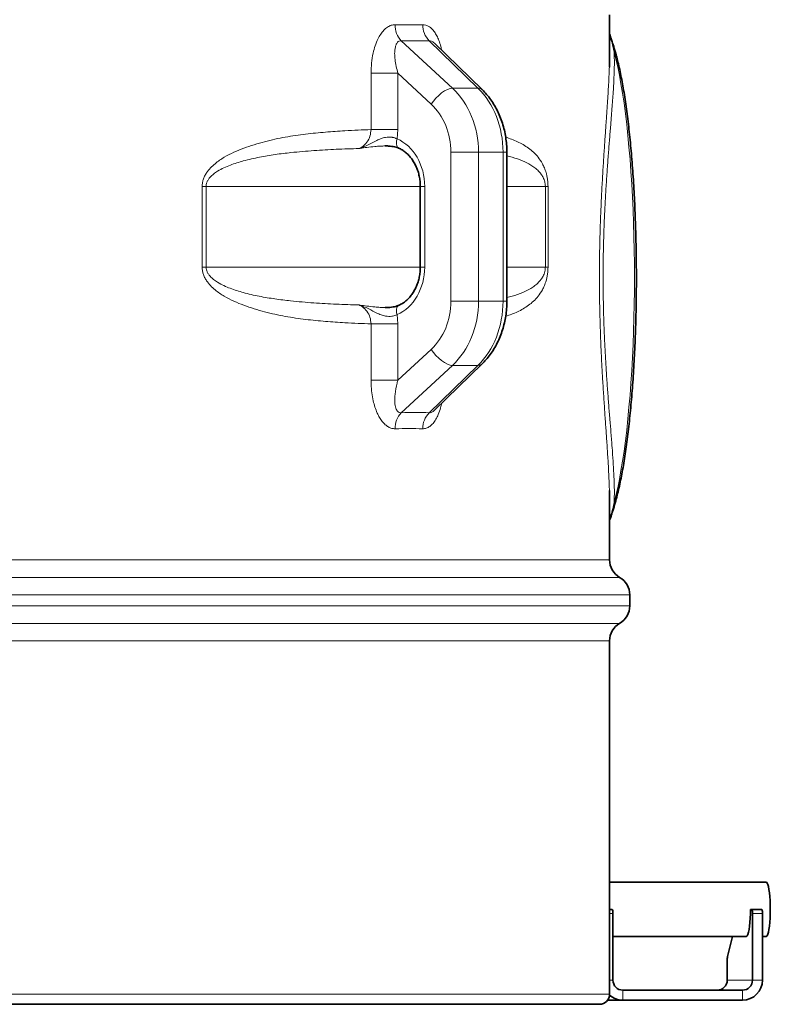
# Model space of a CAD drawing. Units: millimetres. Extents: x 2 to 3448, y 0 to 3829.
# Drawn here: x 2871 to 3243, y 1739 to 2226 of the extents above; entities that cross this region are included whole.
import ezdxf

# ---------------------------------------------------------------- set-up
doc = ezdxf.new("R2010")
doc.units = ezdxf.units.MM

# ---------------------------------------------------------------- blocks, each defined once
blk = doc.blocks.new('3024500-left')
at = {"color": 7, "linetype": 'Continuous', "lineweight": 35}
for p, q in [((520, 470.44), (520, 490)), ((456.85, 452.88), (433.26, 475.83)), ((469.13, 348.09), (469.13, 421.91)), ((426.21, 405), (426.21, 365)), ((433.27, 294.18), (456.85, 317.12)), ((433.23, 294.15), (433.24, 294.15)), ((520, 220.05), (520, 249.55)), ((530, 197.27), (530, 202.73)), ((520, 5), (520, 179.95)), ((597.55, 60.45), (520, 60.45)), ((520, 47), (521.35, 47)), ((521.67, 12), (521.67, 45)), ((589.79, 47), (590.49, 47)), ((590.49, 47), (595.43, 47)), ((590.8, 45), (590.8, 12)), ((595.74, 45), (595.74, 12)), ((521.67, 33.55), (587.86, 33.55)), ((580.9, 33.55), (578.43, 23.59)), ((595.74, 33.55), (597.55, 33.55)), ((578.29, 21.9), (578.29, 12)), ((585.86, 7), (526.6, 7)), ((515, 0), (-515, 0)), ((519, 2), (526.6, 2)), ((585.86, 2), (526.6, 2))]:
    blk.add_line(p, q, dxfattribs=at)
at = {"color": 8, "linetype": 'Continuous', "lineweight": 18}
for p, q in [((520.94, 477.17), (520, 480.18)), ((416.8, 477.1), (442.16, 453.64)), ((454.8, 453.64), (430.7, 477.1)), ((401.82, 433.12), (401.82, 460.97)), ((401.82, 460.97), (415.14, 460.97)), ((415.14, 460.97), (415.14, 433.12)), ((431.64, 445.71), (415.14, 460.97)), ((454.8, 453.64), (442.16, 453.64)), ((401.82, 433.12), (415.14, 433.12)), ((415.14, 433.12), (414.69, 428.52)), ((441.38, 421.91), (455.06, 421.91)), ((441.38, 348.09), (441.38, 421.91)), ((455.06, 421.91), (455.06, 348.09)), ((467.22, 421.91), (455.06, 421.91)), ((467.22, 348.09), (467.22, 421.91)), ((467.22, 421.91), (469.13, 421.91)), ((318.12, 365), (318.12, 405)), ((318.12, 405), (320.09, 405)), ((426.21, 405), (320.09, 405)), ((320.09, 405), (320.09, 365)), ((428.41, 405), (426.21, 405)), ((428.41, 405), (428.41, 365)), ((488.19, 405), (469.13, 405)), ((488.19, 365), (488.19, 405)), ((488.19, 405), (489.51, 405)), ((489.51, 405), (489.51, 365)), ((318.12, 365), (320.09, 365)), ((426.21, 365), (320.09, 365)), ((428.41, 365), (426.21, 365)), ((488.19, 365), (469.13, 365)), ((488.19, 365), (489.51, 365)), ((441.38, 348.09), (455.06, 348.09)), ((467.22, 348.09), (455.06, 348.09)), ((467.22, 348.09), (469.13, 348.09)), ((414.69, 341.48), (415.14, 336.88)), ((401.82, 309.03), (401.82, 336.88)), ((401.82, 336.88), (415.14, 336.88)), ((415.14, 336.88), (415.14, 309.03)), ((415.14, 309.03), (431.64, 324.29)), ((442.16, 316.36), (416.8, 292.9)), ((430.7, 292.9), (454.8, 316.36)), ((454.8, 316.36), (442.16, 316.36)), ((401.82, 309.03), (415.14, 309.03)), ((520, 239.82), (520.94, 242.83)), ((-520, 220.05), (520, 220.05)), ((525, 211.39), (-525, 211.39)), ((530, 202.73), (-530, 202.73)), ((-530, 197.27), (530, 197.27)), ((-525, 188.61), (525, 188.61)), ((520, 179.95), (-520, 179.95)), ((521.67, 45), (520, 45)), ((595.74, 45), (590.8, 45)), ((520, 12), (521.67, 12)), ((578.29, 12), (590.8, 12)), ((590.8, 12), (595.74, 12)), ((152.67, 5), (520, 5)), ((526.6, 7), (526.6, 2)), ((585.86, 2), (585.86, 7))]:
    blk.add_line(p, q, dxfattribs=at)
at = {"color": 8, "linetype": 'Continuous', "lineweight": 18, "flags": 128}
for points in [[(522.27, 248.43), (523.16, 251.96), (524.03, 255.79), (524.87, 259.9), (525.67, 264.29), (526.43, 268.93), (527.16, 273.83), (527.84, 278.96), (528.48, 284.31), (529.08, 289.87), (529.63, 295.62), (530.13, 301.55), (530.58, 307.63), (530.98, 313.86), (531.34, 320.22), (531.64, 326.68), (531.88, 333.23), (532.07, 339.86), (532.21, 346.54), (532.29, 353.26), (532.32, 360), (532.29, 366.74), (532.21, 373.46), (532.07, 380.14), (531.88, 386.77), (531.64, 393.32), (531.34, 399.78), (530.98, 406.14), (530.58, 412.37), (530.13, 418.45), (529.63, 424.38), (529.08, 430.13), (528.48, 435.69), (527.84, 441.04), (527.16, 446.17), (526.43, 451.07), (525.67, 455.71), (524.87, 460.1), (524.03, 464.21), (523.16, 468.04), (522.27, 471.57)], [(431.64, 445.71), (432.72, 447.24), (433.96, 448.71), (435.33, 450.06), (436.77, 451.26), (438.22, 452.25), (439.64, 452.99), (440.97, 453.46), (442.16, 453.64)], [(414.69, 428.52), (414.47, 427.6), (414.37, 426.71), (414.39, 425.89), (414.53, 425.18), (414.78, 424.59), (415.14, 424.16), (415.49, 423.94)], [(414.69, 341.48), (414.47, 342.4), (414.37, 343.29), (414.39, 344.11), (414.53, 344.82), (414.78, 345.41), (415.14, 345.84), (415.49, 346.06)], [(431.64, 324.29), (432.72, 322.76), (433.96, 321.29), (435.33, 319.94), (436.77, 318.74), (438.22, 317.75), (439.64, 317.01), (440.97, 316.54), (442.16, 316.36)]]:
    blk.add_lwpolyline(points, dxfattribs=at)
at = {"color": 7, "linetype": 'Continuous', "lineweight": 35, "flags": 128}
for points in [[(597.55, 60.45), (597.73, 60.4), (598.07, 60.04), (598.4, 59.32), (598.7, 58.26), (598.98, 56.9), (599.21, 55.26), (599.4, 53.4), (599.54, 51.37), (599.63, 49.21), (599.66, 47), (599.63, 44.79), (599.54, 42.63), (599.4, 40.6), (599.21, 38.74), (598.98, 37.1), (598.7, 35.74), (598.4, 34.68), (598.07, 33.96), (597.73, 33.6), (597.55, 33.55)], [(587.49, 33.55), (587.5, 33.55), (587.85, 33.55), (588.19, 33.91), (588.52, 34.64), (588.83, 35.7), (589.1, 37.07), (589.34, 38.71), (589.53, 40.57), (589.67, 42.62), (589.76, 44.78), (589.79, 47)]]:
    blk.add_lwpolyline(points, dxfattribs=at)
at = {"color": 8, "linetype": 'Continuous', "lineweight": 18}
for centre, radius, start, end in [((424.7, 484.66), 10.94, 178.072, 223.7603), ((438.37, 484.94), 10.97, 179.5015, 225.5982), ((528.41, 482.39), 9.12, 202.7146, 214.9403), ((517.77, 474.82), 3.94, 16.9761, 36.5224), ((519.67, 468.8), 3.79, 15.4072, 46.8725), ((454.89, 450.77), 2.87, 46.8907, 91.8745), ((454.89, 319.23), 2.87, 268.1392, 312.8611), ((424.7, 285.34), 10.94, 136.2397, 181.928), ((438.37, 285.06), 10.97, 134.4018, 180.4985), ((519.67, 251.2), 3.79, 313.1275, 344.5927), ((517.77, 245.18), 3.95, 323.4784, 342.6624), ((528.41, 237.61), 9.12, 145.0597, 157.2854)]:
    blk.add_arc(centre, radius, start, end, dxfattribs=at)
at = {"color": 7, "linetype": 'Continuous', "lineweight": 35}
for centre, radius, start, end in [((530, 220.05), 10, 180, 240), ((520, 202.73), 10, 0, 60), ((520, 197.27), 10, 300, 0), ((530, 179.95), 10, 120, 180), ((518.23, 45.49), 3.47, 351.9085, 25.8734), ((587.37, 45.49), 3.47, 351.9085, 25.8734), ((592.31, 45.49), 3.47, 351.9085, 25.8734), ((586.24, 22.06), 7.95, 168.9463, 181.1978), ((526.63, 11.97), 4.97, 179.6473, 269.6429), ((573.32, 11.97), 4.97, 270.3571, 0.3527), ((585.8, 11.94), 9.94, 270.3571, 0.3527), ((585.83, 11.97), 4.97, 270.3571, 0.3527), ((515, 5), 5, 270, 0), ((526.61, 11.81), 9.81, 227.4827, 269.9434)]:
    blk.add_arc(centre, radius, start, end, dxfattribs=at)
at = {"color": 8, "linetype": 'Continuous', "lineweight": 18}
for centre, major_axis, ratio, start_param, end_param in [((0, 891.61), (506.6, -374.45), 0.313216, 5.860065, 5.904675), ((-4.92, 883.68), (517.08, -373.45), 0.311407, 5.853785, 5.898394), ((422.08, 421.91), (0, 40), 0.824411, 4.712389, 5.628687), ((435.47, 421.91), (0, 40), 0.793623, 4.712389, 5.628687), ((416.49, 421.91), (0, 30), 0.829543, 4.712389, 5.628687), ((407.67, 405), (0, 25), 0.829543, 4.712389, 5.93791), ((407.67, 365), (0, 25), 0.829543, 3.486868, 4.712389), ((416.49, 348.09), (0, 30), 0.829543, 3.796091, 4.712389), ((422.08, 348.09), (0, 40), 0.824411, 3.796091, 4.712389), ((435.47, 348.09), (0, 40), 0.793623, 3.796091, 4.712389), ((-4.92, -113.68), (517.08, 373.45), 0.311407, 0.384791, 0.4294), ((0, -121.61), (506.6, 374.45), 0.313216, 0.378511, 0.42312)]:
    blk.add_ellipse(centre, major_axis=major_axis, ratio=ratio, start_param=start_param, end_param=end_param, dxfattribs=at)
for points, knots in [([(401.82, 460.97), (401.87, 462.67), (401.97, 466.07), (402.72, 470.66), (403.82, 474.66), (405.09, 477.81), (406.56, 480.4), (408.14, 482.43), (409.92, 483.93), (411.83, 484.9), (413.13, 484.99), (413.77, 485.03)], [0, 0, 0, 0, 0.14863, 0.297147, 0.413083, 0.528903, 0.623609, 0.718226, 0.812991, 0.90768, 1, 1, 1, 1]), ([(427.4, 485.03), (427.93, 485), (428.99, 484.93), (430.52, 484.22), (431.94, 483.07), (433.26, 481.49), (434.44, 479.54), (435.51, 477.14), (436.34, 474.71), (436.72, 472.98), (436.87, 472.31)], [0, 0, 0, 0, 0.123209, 0.246438, 0.369796, 0.493228, 0.622821, 0.752497, 0.904031, 1, 1, 1, 1]), ([(416.8, 477.1), (416.46, 477.08), (415.67, 477.05), (414.86, 476.34), (414.23, 475.29), (413.82, 474.06), (413.55, 472.31), (413.49, 470.21), (413.71, 467.49), (414.21, 464.4), (414.83, 462.12), (415.14, 460.97)], [0, 0, 0, 0, 0.075074, 0.177912, 0.235996, 0.326112, 0.416465, 0.539141, 0.662007, 0.830937, 1, 1, 1, 1]), ([(433.25, 475.83), (432.96, 476.1), (432.27, 476.72), (431.38, 477.11), (430.86, 477.1), (430.7, 477.1)], [0, 0, 0, 0, 0.344014, 0.796622, 1, 1, 1, 1]), ([(522.27, 471.57), (521.93, 473.08), (521.5, 475.03), (521.04, 476.78), (520.94, 477.17)], [0, 0, 0, 0, 0.776634, 1, 1, 1, 1]), ([(522.27, 471.57), (522.31, 470.23), (522.41, 467.56), (522.34, 462.84), (522.14, 457.59), (521.76, 451.2), (521.21, 443.54), (520.55, 435.35), (519.92, 427.54), (519.36, 420.35), (518.8, 412.82), (518.27, 404.97), (517.8, 396.75), (517.39, 388.17), (517.07, 379.37), (516.87, 370.48), (516.79, 361.47), (516.83, 352.35), (517, 343.52), (517.26, 335.14), (517.6, 327.19), (518.01, 319.39), (518.49, 311.65), (519.02, 304.08), (519.58, 296.69), (520.15, 289.63), (520.72, 282.55), (521.27, 275.6), (521.76, 268.84), (522.13, 262.63), (522.34, 257.16), (522.41, 252.39), (522.31, 249.75), (522.27, 248.43)], [0, 0, 0, 0, 0.033517, 0.067034, 0.101111, 0.135187, 0.178862, 0.222532, 0.252754, 0.283009, 0.313222, 0.34318, 0.373135, 0.403931, 0.434724, 0.464703, 0.494681, 0.525727, 0.556774, 0.584502, 0.612231, 0.640678, 0.669128, 0.699075, 0.729024, 0.7596, 0.790178, 0.825708, 0.861242, 0.897526, 0.933812, 0.966842, 1, 1, 1, 1]), ([(519.92, 254.47), (519.89, 255.44), (519.83, 258.35), (519.56, 263.9), (519.14, 271.08), (518.64, 278.5), (518.12, 285.94), (517.61, 293.34), (517.08, 301.16), (516.58, 309.16), (516.13, 317.22), (515.74, 325.34), (515.42, 333.75), (515.17, 342.56), (515.01, 351.67), (514.97, 361.11), (515.04, 370.66), (515.23, 380.1), (515.53, 389.27), (515.9, 398.19), (516.36, 406.92), (516.85, 415.24), (517.36, 423.05), (517.86, 430.35), (518.44, 438.6), (519.05, 447.48), (519.6, 456.46), (519.79, 461.59), (519.89, 464.05)], [0, 0, 0, 0, 0.021686, 0.064664, 0.108539, 0.152412, 0.188779, 0.225145, 0.262221, 0.299294, 0.333127, 0.366958, 0.401586, 0.436212, 0.472867, 0.509522, 0.547392, 0.585264, 0.621756, 0.65825, 0.695754, 0.733262, 0.768497, 0.803776, 0.839019, 0.894003, 0.948995, 1, 1, 1, 1]), ([(318.12, 405), (318.15, 405.55), (318.2, 406.66), (318.63, 408.38), (319.33, 410.09), (320.52, 412.12), (322.25, 414.22), (325.17, 416.87), (329.05, 419.54), (333.86, 421.97), (340.57, 424.63), (349.11, 427.28), (359.36, 429.5), (369.45, 430.96), (379.3, 431.88), (390.2, 432.63), (397.53, 432.94), (401.82, 433.12)], [0, 0, 0, 0, 0.013235, 0.026485, 0.042733, 0.059016, 0.086935, 0.11493, 0.168113, 0.221579, 0.275015, 0.387732, 0.500693, 0.613986, 0.727391, 0.840482, 1, 1, 1, 1]), ([(395.89, 423.72), (396.45, 424), (397.93, 424.74), (399.9, 426.76), (401.48, 429.74), (401.71, 432), (401.82, 433.12)], [0, 0, 0, 0, 0.169323, 0.448038, 0.72458, 1, 1, 1, 1]), ([(395.89, 423.72), (395.9, 423.73), (396.09, 423.79), (396.79, 424.01), (398.41, 424.61), (401.14, 425.88), (403.97, 427.47), (406.76, 428.68), (409.26, 429.38), (411.25, 429.44), (413.16, 429.16), (413.99, 428.81), (414.69, 428.52)], [0, 0, 0, 0, 0.001009, 0.029884, 0.108068, 0.254385, 0.472401, 0.587844, 0.702713, 0.852561, 0.874546, 1, 1, 1, 1]), ([(468.51, 429.37), (470.51, 428.68), (474.5, 427.32), (479, 424.63), (482.34, 421.98), (484.64, 419.54), (486.42, 416.87), (487.72, 414.22), (488.48, 412.12), (488.99, 410.09), (489.3, 408.38), (489.48, 406.66), (489.5, 405.55), (489.51, 405)], [0, 0, 0, 0, 0.225447, 0.450616, 0.557362, 0.664169, 0.77041, 0.826335, 0.882106, 0.914635, 0.947093, 0.973561, 1, 1, 1, 1]), ([(408.84, 424.99), (408.02, 424.98), (406.28, 424.95), (403.22, 424.69), (399.86, 424.3), (397.33, 423.95), (396.04, 423.75), (395.9, 423.73), (395.89, 423.72)], [0, 0, 0, 0, 0.171711, 0.365584, 0.676919, 0.962973, 0.9983, 1, 1, 1, 1]), ([(395.89, 423.72), (392.14, 423.61), (384.82, 423.39), (373.54, 422.77), (363.43, 421.9), (354.38, 420.81), (346.5, 419.52), (339.06, 417.82), (333.17, 415.99), (328.91, 414.23), (326.14, 412.76), (323.83, 411.19), (322.3, 409.83), (321.2, 408.45), (320.52, 407.23), (320.14, 406.02), (320.1, 405.27), (320.09, 405)], [0, 0, 0, 0, 0.154019, 0.300862, 0.447695, 0.546252, 0.644823, 0.743311, 0.822612, 0.862691, 0.902735, 0.92815, 0.953921, 0.967041, 0.980537, 0.993171, 1, 1, 1, 1]), ([(488.19, 405), (488.17, 405.47), (488.13, 406.23), (487.89, 407.37), (487.55, 408.43), (486.92, 409.8), (486.02, 411.19), (484.65, 412.75), (482.99, 414.2), (480.38, 415.98), (476.67, 417.8), (472.69, 419.24), (470.01, 419.86), (469.13, 420.07)], [0, 0, 0, 0, 0.0297906, 0.0483499, 0.0807944, 0.1144935, 0.1774559, 0.2416888, 0.3399571, 0.4383103, 0.6378474, 0.8806342, 1, 1, 1, 1]), ([(401.82, 336.88), (397.53, 337.06), (390.2, 337.37), (379.3, 338.12), (369.45, 339.04), (359.36, 340.5), (349.11, 342.72), (340.57, 345.37), (333.86, 348.03), (329.05, 350.46), (325.17, 353.13), (322.25, 355.78), (320.52, 357.88), (319.33, 359.91), (318.63, 361.62), (318.2, 363.34), (318.15, 364.45), (318.12, 365)], [0, 0, 0, 0, 0.159518, 0.272609, 0.386014, 0.499307, 0.612268, 0.724985, 0.778421, 0.831887, 0.88507, 0.913065, 0.940984, 0.957267, 0.973515, 0.986765, 1, 1, 1, 1]), ([(320.09, 365), (320.13, 364.53), (320.19, 363.77), (320.6, 362.63), (321.19, 361.57), (322.28, 360.2), (323.82, 358.81), (326.11, 357.25), (328.87, 355.79), (333.13, 354.02), (339.01, 352.19), (346.43, 350.49), (354.25, 349.21), (363.29, 348.11), (373.45, 347.23), (384.79, 346.61), (392.14, 346.39), (395.89, 346.28)], [0, 0, 0, 0, 0.0119885, 0.0194572, 0.0325137, 0.0460751, 0.0714127, 0.0972617, 0.1368073, 0.1763872, 0.2566859, 0.3543895, 0.4521751, 0.5499461, 0.6979581, 0.8459801, 1, 1, 1, 1]), ([(489.51, 365), (489.5, 364.45), (489.48, 363.34), (489.3, 361.62), (488.99, 359.91), (488.48, 357.88), (487.72, 355.78), (486.42, 353.13), (484.64, 350.46), (482.34, 348.02), (479, 345.37), (474.5, 342.69), (470.52, 341.32), (468.52, 340.64)], [0, 0, 0, 0, 0.026453, 0.052936, 0.085411, 0.117957, 0.173759, 0.229713, 0.336012, 0.442877, 0.549681, 0.774971, 1, 1, 1, 1]), ([(469.13, 349.93), (470, 350.13), (472.68, 350.75), (476.64, 352.19), (480.36, 354.01), (482.97, 355.78), (484.64, 357.24), (486.01, 358.81), (486.91, 360.17), (487.55, 361.55), (487.94, 362.77), (488.16, 363.98), (488.18, 364.73), (488.19, 365)], [0, 0, 0, 0, 0.117403, 0.36214, 0.5592, 0.658794, 0.758301, 0.821455, 0.885495, 0.918099, 0.951636, 0.98303, 1, 1, 1, 1]), ([(395.89, 346.28), (395.9, 346.27), (396.04, 346.25), (397.33, 346.05), (399.86, 345.7), (403.2, 345.31), (406.26, 345.05), (408, 345.02), (408.84, 345.01)], [0, 0, 0, 0, 0.0017, 0.037029, 0.323094, 0.634441, 0.823635, 1, 1, 1, 1]), ([(401.82, 336.88), (401.71, 338), (401.48, 340.26), (399.9, 343.24), (397.93, 345.26), (396.45, 346), (395.89, 346.28)], [0, 0, 0, 0, 0.27542, 0.551962, 0.830677, 1, 1, 1, 1]), ([(414.69, 341.48), (413.99, 341.19), (413.16, 340.84), (411.25, 340.56), (409.26, 340.62), (406.76, 341.32), (403.97, 342.53), (401.14, 344.12), (398.41, 345.39), (396.79, 345.99), (396.09, 346.21), (395.9, 346.27), (395.89, 346.28)], [0, 0, 0, 0, 0.125454, 0.147439, 0.297287, 0.412156, 0.527599, 0.745615, 0.891932, 0.970116, 0.998991, 1, 1, 1, 1]), ([(413.77, 284.97), (413.2, 285), (412.07, 285.07), (410.41, 285.78), (408.84, 286.93), (407.36, 288.5), (406.03, 290.46), (404.8, 292.86), (403.73, 295.66), (402.81, 299.03), (402.16, 302.8), (401.85, 306.24), (401.83, 308.32), (401.82, 309.03)], [0, 0, 0, 0, 0.081354, 0.16272, 0.244172, 0.325672, 0.411241, 0.496865, 0.59692, 0.697038, 0.817566, 0.938151, 1, 1, 1, 1]), ([(415.14, 309.03), (415, 308.54), (414.35, 306.22), (413.62, 302.45), (413.43, 298.22), (413.86, 295.59), (414.52, 294.15), (415.21, 293.3), (416.01, 292.89), (416.61, 292.9), (416.8, 292.9)], [0, 0, 0, 0, 0.0716129, 0.3443596, 0.557247, 0.7236376, 0.7953054, 0.8667774, 0.9586965, 1, 1, 1, 1]), ([(436.86, 297.67), (436.69, 296.9), (436.25, 294.91), (435.26, 292.2), (433.98, 289.6), (432.57, 287.57), (430.96, 286.07), (429.22, 285.1), (428, 285.01), (427.4, 284.97)], [0, 0, 0, 0, 0.110262, 0.28584, 0.429409, 0.572845, 0.716503, 0.860048, 1, 1, 1, 1]), ([(430.7, 292.9), (430.99, 292.92), (431.7, 292.96), (432.61, 293.53), (433.15, 294.08), (433.26, 294.19)], [0, 0, 0, 0, 0.369704, 0.876134, 1, 1, 1, 1]), ([(520.94, 242.83), (521.29, 244.22), (521.75, 246.01), (522.17, 247.99), (522.27, 248.43)], [0, 0, 0, 0, 0.7766366, 1, 1, 1, 1])]:
    blk.add_open_spline(points, degree=3, knots=knots, dxfattribs=at)
at = {"color": 7, "linetype": 'Continuous', "lineweight": 35}
for points, knots in [([(521.53, 475.97), (521.31, 476.66), (520.82, 478.24), (520.3, 479.6), (520, 480.37)], [0, 0, 0, 0, 0.434311, 1, 1, 1, 1]), ([(523.33, 469.8), (523.29, 469.93), (522.88, 471.49), (522.29, 473.59), (521.71, 475.4), (521.53, 475.97)], [0, 0, 0, 0, 0.059775, 0.706868, 1, 1, 1, 1]), ([(519.89, 464.05), (519.89, 464.15), (519.99, 466.57), (519.99, 468.54), (519.99, 470.44)], [0, 0, 0, 0, 0.041356, 1, 1, 1, 1]), ([(523.33, 250.19), (523.48, 250.78), (523.94, 252.5), (524.67, 255.56), (525.51, 259.45), (526.3, 263.57), (527.06, 267.91), (527.78, 272.46), (528.46, 277.22), (529.1, 282.18), (529.69, 287.32), (530.24, 292.64), (530.75, 298.12), (531.22, 303.75), (531.64, 309.51), (532.02, 315.4), (532.34, 321.39), (532.62, 327.48), (532.85, 333.65), (533.04, 339.88), (533.17, 346.16), (533.25, 352.47), (533.29, 358.8), (533.27, 365.14), (533.21, 371.46), (533.09, 377.76), (532.93, 384.01), (532.72, 390.2), (532.45, 396.32), (532.14, 402.34), (531.79, 408.27), (531.39, 414.08), (530.94, 419.75), (530.44, 425.29), (529.91, 430.66), (529.33, 435.86), (528.71, 440.88), (528.05, 445.71), (527.35, 450.33), (526.61, 454.73), (525.83, 458.92), (525.02, 462.87), (524.19, 466.52), (523.61, 468.73), (523.33, 469.81)], [0, 0, 0, 0, 0.012682, 0.037383, 0.061938, 0.086365, 0.110694, 0.134947, 0.159143, 0.183292, 0.207405, 0.231487, 0.255546, 0.279585, 0.303607, 0.327617, 0.351615, 0.375605, 0.399588, 0.423565, 0.447538, 0.471508, 0.495477, 0.519444, 0.543412, 0.567381, 0.591352, 0.615327, 0.639305, 0.66329, 0.687282, 0.711283, 0.735295, 0.759321, 0.783363, 0.807425, 0.83151, 0.855625, 0.879776, 0.903972, 0.928224, 0.952548, 0.976964, 1, 1, 1, 1]), ([(469.13, 421.91), (469.12, 422.59), (469.1, 424.47), (468.84, 427.54), (468.29, 431.08), (467.47, 434.55), (466.39, 437.93), (465.05, 441.19), (463.47, 444.29), (461.65, 447.22), (459.66, 449.88), (458.02, 451.72), (457.06, 452.66), (456.85, 452.88)], [0, 0, 0, 0, 0.058077, 0.160267, 0.26257, 0.364964, 0.467436, 0.569952, 0.672456, 0.774859, 0.877045, 0.97223, 1, 1, 1, 1]), ([(408.78, 424.99), (409.02, 424.99), (409.88, 425), (411.24, 424.92), (412.82, 424.72), (414.1, 424.43), (415.02, 424.15), (415.39, 423.98), (415.48, 423.93)], [0, 0, 0, 0, 0.0933053, 0.3448161, 0.5474712, 0.752893, 0.9380291, 1, 1, 1, 1]), ([(415.5, 423.94), (415.78, 423.81), (416.67, 423.4), (418.11, 422.51), (419.77, 421.16), (421.28, 419.56), (422.63, 417.73), (423.79, 415.71), (424.74, 413.53), (425.47, 411.21), (425.96, 408.8), (426.18, 406.71), (426.2, 405.44), (426.21, 405)], [0, 0, 0, 0, 0.047565, 0.151077, 0.253375, 0.354321, 0.454281, 0.553577, 0.652449, 0.75106, 0.84951, 0.947854, 1, 1, 1, 1]), ([(426.21, 365), (426.2, 364.59), (426.18, 363.35), (425.97, 361.3), (425.49, 358.89), (424.77, 356.58), (423.84, 354.4), (422.71, 352.4), (421.4, 350.59), (419.94, 349), (418.34, 347.66), (416.85, 346.69), (415.88, 346.24), (415.5, 346.06)], [0, 0, 0, 0, 0.048657, 0.146799, 0.244928, 0.343007, 0.441071, 0.539186, 0.637466, 0.736092, 0.835322, 0.935491, 1, 1, 1, 1]), ([(456.85, 317.12), (457.31, 317.59), (458.54, 318.83), (460.38, 321.03), (462.31, 323.77), (464.02, 326.71), (465.5, 329.82), (466.74, 333.09), (467.74, 336.47), (468.48, 339.95), (468.95, 343.5), (469.12, 346.22), (469.13, 347.76), (469.13, 348.09)], [0, 0, 0, 0, 0.060236, 0.160109, 0.260335, 0.361087, 0.462252, 0.563726, 0.665421, 0.767272, 0.869237, 0.971292, 1, 1, 1, 1]), ([(415.48, 346.07), (415.41, 346.03), (415.03, 345.85), (414.11, 345.57), (412.75, 345.26), (411.2, 345.08), (409.84, 345), (409.03, 345.01), (408.78, 345.01)], [0, 0, 0, 0, 0.050098, 0.254621, 0.454857, 0.674796, 0.898085, 1, 1, 1, 1]), ([(519.99, 249.55), (519.99, 250.2), (520, 251.72), (519.95, 253.47), (519.92, 254.47)], [0, 0, 0, 0, 0.431829, 1, 1, 1, 1]), ([(521.53, 244), (521.57, 244.12), (522, 245.48), (522.6, 247.52), (523.15, 249.58), (523.32, 250.23)], [0, 0, 0, 0, 0.060298, 0.70651, 1, 1, 1, 1]), ([(520, 239.65), (520.26, 240.32), (520.79, 241.67), (521.28, 243.24), (521.53, 244.03)], [0, 0, 0, 0, 0.495992, 1, 1, 1, 1])]:
    blk.add_open_spline(points, degree=3, knots=knots, dxfattribs=at)

msp = doc.modelspace()

# ---------------------------------------------------------------- block references
msp.add_blockref('3024500-left', (2643.12, 1738.58))

doc.saveas('drawing.dxf')
